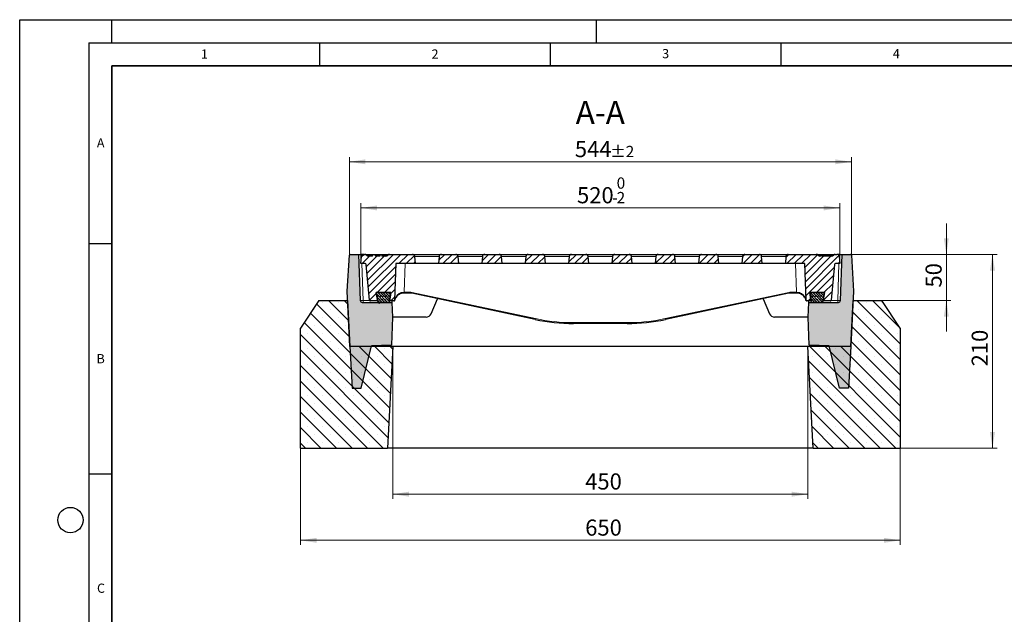
# Model space of a CAD drawing. Units: millimetres. Extents: x 0 to 420, y 0 to 297.
# Drawn here: x 0 to 213, y 168 to 297 of the extents above; entities that cross this region are included whole.
import ezdxf

# ---------------------------------------------------------------- set-up
doc = ezdxf.new("R2010")
doc.units = ezdxf.units.MM
doc.layers.add('LINIEN-DICK', color=7, linetype='Continuous', lineweight=35)
doc.layers.add('LINIEN-DÜNN', color=7, linetype='Continuous')
doc.layers.add('VORLAGE_TEXT', color=7, linetype='Continuous')
doc.styles.add('SLDTEXTSTYLE0', font='TXT', dxfattribs={"width": 0.605})
doc.dimstyles.new('SLDDIMSTYLE0', dxfattribs={"dimtxt": 3.5, "dimasz": 3.5, "dimexe": 0, "dimexo": 0.0625, "dimgap": 0.875, "dimtad": 1, "dimlfac": 5, "dimrnd": 1e-09, "dimzin": 12, "dimdsep": 46, "dimtxsty": 'SLDTEXTSTYLE0', "dimsah": 1, "dimcen": 0.09, "dimadec": 0, "dimazin": 3, "dimtfac": 1, "dimtdec": 3, "dimtofl": 0, "dimtmove": 0, "dimatfit": 3, "dimfxl": 0, "dimfrac": 2, "dimtolj": 1, "dimtzin": 12, "dimarcsym": 0})
doc.dimstyles.new('SLDDIMSTYLE1', dxfattribs={"dimtxt": 3.5, "dimasz": 3.5, "dimexe": 0, "dimexo": 0.0625, "dimgap": 0.875, "dimtad": 1, "dimlfac": 5, "dimrnd": 1e-09, "dimzin": 12, "dimdsep": 46, "dimtxsty": 'SLDTEXTSTYLE0', "dimsah": 1, "dimcen": 0.09, "dimadec": 0, "dimazin": 3, "dimtfac": 1, "dimtdec": 3, "dimtmove": 0, "dimatfit": 0, "dimfxl": 0, "dimfrac": 2, "dimtolj": 1, "dimtzin": 12, "dimarcsym": 0})
doc.dimstyles.new('SLDDIMSTYLE2', dxfattribs={"dimtxt": 3.5, "dimasz": 3.5, "dimexe": 0, "dimexo": 0.0625, "dimgap": 0.875, "dimtad": 1, "dimlfac": 5, "dimrnd": 1e-09, "dimzin": 12, "dimdsep": 46, "dimtxsty": 'SLDTEXTSTYLE0', "dimsah": 1, "dimcen": 0.09, "dimadec": 0, "dimazin": 3, "dimtol": 1, "dimtm": 2, "dimtfac": 1, "dimtdec": 0, "dimtofl": 0, "dimtmove": 0, "dimatfit": 3, "dimfxl": 0, "dimfrac": 2, "dimtolj": 1, "dimarcsym": 0})
doc.dimstyles.new('SLDDIMSTYLE3', dxfattribs={"dimtxt": 3.5, "dimasz": 3.5, "dimexe": 0, "dimexo": 0.0625, "dimgap": 0.875, "dimtad": 1, "dimdec": 0, "dimlfac": 5, "dimrnd": 1e-09, "dimzin": 12, "dimdsep": 46, "dimtxsty": 'SLDTEXTSTYLE0', "dimsah": 1, "dimcen": 0.09, "dimadec": 0, "dimazin": 3, "dimtol": 1, "dimtp": 2, "dimtm": 2, "dimtfac": 1, "dimtdec": 0, "dimtofl": 0, "dimtmove": 0, "dimatfit": 3, "dimfxl": 0, "dimfrac": 2, "dimtolj": 1, "dimarcsym": 0})
pattern_1 = [(45, (0, 0), (-0.79375, 0.79375), [])]
pattern_2 = [(45, (0.42095, 0.42095), (0.28063297, 0.841899), [0.396875, -0.79375]), (45, (0.9822, 0.42095), (0.28063297, 0.841899), [0.396875, -0.79375]), (134.99997, (0, 0), (-0.28063314, -0.28063287), [])]

# ---------------------------------------------------------------- blocks, each defined once
blk = doc.blocks.new('_D')
at = {"color": 7, "linetype": 'Continuous', "lineweight": 18}
for p, q in [((80.87, 226.01), (80.87, 193.11)), ((170.87, 226.01), (170.87, 193.11)), ((80.87, 194.11), (170.87, 194.11))]:
    blk.add_line(p, q, dxfattribs=at)
for points in [[(80.87, 194.11), (84.37, 193.57), (84.37, 194.65)], [(170.87, 194.11), (167.37, 194.65), (167.37, 193.57)]]:
    blk.add_solid(points, dxfattribs=at)
at = {"color": 7, "linetype": 'Continuous', "lineweight": 18, "insert": (122.58, 198.62), "char_height": 3.5, "attachment_point": 1, "style": 'SLDTEXTSTYLE0'}
blk.add_mtext('450', dxfattribs=at)
blk = doc.blocks.new('_D_1')
at = {"color": 7, "linetype": 'Continuous', "lineweight": 18}
for p, q in [((60.87, 204.01), (60.87, 183.11)), ((190.87, 204.01), (190.87, 183.11)), ((190.87, 184.11), (60.87, 184.11))]:
    blk.add_line(p, q, dxfattribs=at)
for points in [[(60.87, 184.11), (64.37, 183.57), (64.37, 184.65)], [(190.87, 184.11), (187.37, 184.65), (187.37, 183.57)]]:
    blk.add_solid(points, dxfattribs=at)
at = {"color": 7, "linetype": 'Continuous', "lineweight": 18, "insert": (122.58, 188.62), "char_height": 3.5, "attachment_point": 1, "style": 'SLDTEXTSTYLE0'}
blk.add_mtext('650', dxfattribs=at)
blk = doc.blocks.new('_D_2')
at = {"color": 7, "linetype": 'Continuous', "lineweight": 18}
for p, q in [((180.18, 246.11), (211.87, 246.11)), ((210.87, 204.11), (210.87, 246.11)), ((190.97, 204.11), (211.87, 204.11))]:
    blk.add_line(p, q, dxfattribs=at)
for points in [[(210.87, 246.11), (210.33, 242.61), (211.41, 242.61)], [(210.87, 204.11), (211.41, 207.61), (210.33, 207.61)]]:
    blk.add_solid(points, dxfattribs=at)
at = {"color": 7, "linetype": 'Continuous', "lineweight": 18, "insert": (206.36, 221.82), "char_height": 3.5, "attachment_point": 1, "rotation": 90, "style": 'SLDTEXTSTYLE0'}
blk.add_mtext('210', dxfattribs=at)
blk = doc.blocks.new('_D_3')
at = {"color": 7, "linetype": 'Continuous', "lineweight": 18}
for p, q in [((200.87, 246.11), (200.87, 252.84)), ((180.18, 246.11), (201.87, 246.11)), ((200.87, 236.11), (200.87, 246.11)), ((186.97, 236.11), (201.87, 236.11)), ((200.87, 236.11), (200.87, 229.38))]:
    blk.add_line(p, q, dxfattribs=at)
for points in [[(200.87, 246.11), (201.41, 249.61), (200.33, 249.61)], [(200.87, 236.11), (200.33, 232.61), (201.41, 232.61)]]:
    blk.add_solid(points, dxfattribs=at)
at = {"color": 7, "linetype": 'Continuous', "lineweight": 18, "insert": (196.36, 238.92), "char_height": 3.5, "attachment_point": 1, "rotation": 90, "style": 'SLDTEXTSTYLE0'}
blk.add_mtext('50', dxfattribs=at)
blk = doc.blocks.new('_D_4')
at = {"color": 7, "linetype": 'Continuous', "lineweight": 18}
for p, q in [((73.97, 244.21), (73.97, 257.18)), ((73.97, 256.18), (177.77, 256.18)), ((177.77, 244.21), (177.77, 257.18))]:
    blk.add_line(p, q, dxfattribs=at)
for points in [[(73.97, 256.18), (77.47, 255.64), (77.47, 256.72)], [(177.77, 256.18), (174.27, 256.72), (174.27, 255.64)]]:
    blk.add_solid(points, dxfattribs=at)
at = {"color": 7, "linetype": 'Continuous', "lineweight": 18, "attachment_point": 1, "style": 'SLDTEXTSTYLE0'}
for s, insert, char_height in [('0', (129.4, 262.8), 2.45), ('520', (120.81, 260.69), 3.5), ('2', (129.4, 259.64), 2.45), ('-', (128.48, 259.64), 2.45)]:
    blk.add_mtext(s, dxfattribs=dict(at, insert=insert, char_height=char_height))
blk = doc.blocks.new('_D_5')
at = {"color": 7, "linetype": 'Continuous', "lineweight": 18}
for p, q in [((71.46, 246.02), (71.46, 267.18)), ((180.28, 246.02), (180.28, 267.18)), ((71.46, 266.18), (180.28, 266.18))]:
    blk.add_line(p, q, dxfattribs=at)
for points in [[(71.46, 266.18), (74.96, 265.64), (74.96, 266.72)], [(180.28, 266.18), (176.78, 266.72), (176.78, 265.64)]]:
    blk.add_solid(points, dxfattribs=at)
at = {"color": 7, "linetype": 'Continuous', "lineweight": 18, "attachment_point": 1, "style": 'SLDTEXTSTYLE0'}
for s, insert, char_height in [('544', (120.34, 270.69), 3.5), ('±2', (128.02, 269.64), 2.45)]:
    blk.add_mtext(s, dxfattribs=dict(at, insert=insert, char_height=char_height))

msp = doc.modelspace()

# ---------------------------------------------------------------- hatches: boundary and pattern name
at = {"linetype": 'Continuous', "lineweight": 18}
h = msp.add_hatch(color=7, dxfattribs=at)
edge = h.paths.add_edge_path(flags=0)
edge.add_line((76.2344, 226.2733), (80.5706, 226.4247))
edge.add_line((80.5706, 226.4247), (80.847, 232.5114))
edge.add_line((80.847, 232.5114), (80.6793, 235.7114))
edge.add_line((80.6793, 235.7114), (78.032, 235.7114))
edge.add_line((78.032, 235.7114), (78.0048, 235.5114))
edge.add_line((78.0048, 235.5114), (77.8507, 235.5114))
edge.add_line((77.8507, 235.5114), (77.8235, 235.7114))
edge.add_line((77.8235, 235.7114), (74.2192, 235.7114))
edge.add_arc((74.2192, 236.1114), 0.4, 182, 270, ccw=False)
edge.add_line((73.8194, 236.0975), (73.4697, 246.1114))
edge.add_line((73.4697, 246.1114), (71.6576, 246.1114))
edge.add_arc((71.6576, 245.9114), 0.2, 90, 176.425)
edge.add_line((71.458, 245.9239), (70.9699, 238.1114))
edge.add_line((70.9699, 238.1114), (71.5988, 226.1114))
edge.add_line((71.5988, 226.1114), (72.0484, 217.1114))
edge.add_line((72.0484, 217.1114), (74.0484, 217.1114))
edge.add_line((74.0484, 217.1114), (76.2344, 226.2733))
h = msp.add_hatch(dxfattribs=at)
h.set_pattern_fill('DIN 201 Grauguss', scale=0.25, style=0, pattern_type=2)
h.set_pattern_definition(pattern_1)
edge = h.paths.add_edge_path(flags=0)
edge.add_line((78.5051, 245.7114), (78.4522, 246.0114))
edge.add_line((78.4522, 246.0114), (78.117, 246.0114))
edge.add_line((78.117, 246.0114), (78.0641, 245.7114))
edge.add_line((78.0641, 245.7114), (77.1764, 245.7114))
edge.add_spline(control_points=[(77.1764, 245.7114), (77.1603, 245.7614), (77.1444, 245.8114), (77.1287, 245.8615), (77.113, 245.9114), (77.0974, 245.9614), (77.0819, 246.0114)], knot_values=[0.01158191, 0.01158191, 0.01158191, 0.01158191, 0.01236741, 0.01236741, 0.01236741, 0.01315047, 0.01315047, 0.01315047, 0.01315047], weights=[1, 1, 1, 1, 1, 1, 1], degree=3, periodic=0)
edge.add_line((77.0819, 246.0114), (76.5433, 246.0114))
edge.add_spline(control_points=[(76.5433, 246.0114), (76.5278, 245.9526), (76.5124, 245.8937), (76.497, 245.8349), (76.4863, 245.7937), (76.4756, 245.7526), (76.465, 245.7114)], knot_values=[0.01949624, 0.01949624, 0.01949624, 0.01949624, 0.02040757, 0.02040757, 0.02040757, 0.02104447, 0.02104447, 0.02104447, 0.02104447], weights=[1, 1, 1, 1, 1, 1, 1], degree=3, periodic=0)
edge.add_line((76.465, 245.7114), (75.5596, 245.7114))
edge.add_arc((75.5596, 246.2114), 0.5, 216.869898, 270, ccw=False)
edge.add_arc((74.7596, 245.6114), 0.5, 36.869898, 90)
edge.add_line((74.7596, 246.1114), (74.6028, 246.1114))
edge.add_arc((74.6028, 245.6114), 0.5, 90, 175)
edge.add_line((74.1047, 245.655), (73.9697, 244.1114))
edge.add_line((73.9697, 244.1114), (74.89, 244.1114))
edge.add_arc((74.89, 243.9114), 0.2, 5.710593, 90, ccw=False)
edge.add_line((75.089, 243.9313), (75.8629, 236.1915))
edge.add_arc((76.0619, 236.2114), 0.2, 185.710593, 270)
edge.add_line((76.0619, 236.0114), (77.588, 236.0114))
edge.add_line((77.588, 236.0114), (77.3029, 237.8114))
edge.add_line((77.3029, 237.8114), (80.4365, 237.8114))
edge.add_line((80.4365, 237.8114), (80.1514, 236.0114))
edge.add_line((80.1514, 236.0114), (81.0731, 236.0114))
edge.add_arc((81.0731, 236.2114), 0.2, 270, 358)
edge.add_line((81.2729, 236.2044), (81.5491, 244.1114))
edge.add_line((81.5491, 244.1114), (85.7697, 244.1114))
edge.add_line((85.7697, 244.1114), (85.6347, 245.655))
edge.add_arc((85.1366, 245.6114), 0.5, 5, 90)
edge.add_line((85.1366, 246.1114), (80.1798, 246.1114))
edge.add_arc((80.1798, 245.6114), 0.5, 90, 143.130102)
edge.add_arc((79.3798, 246.2114), 0.5, 270, 323.130102, ccw=False)
edge.add_line((79.3798, 245.7114), (78.5051, 245.7114))
h = msp.add_hatch(dxfattribs=at)
h.set_pattern_fill('DIN 201 Grauguss', scale=0.25, style=0, pattern_type=2)
h.set_pattern_definition(pattern_1)
edge = h.paths.add_edge_path(flags=0)
edge.add_arc((91.4028, 245.6114), 0.5, 90, 175)
edge.add_line((90.9047, 245.655), (90.7697, 244.1114))
edge.add_line((90.7697, 244.1114), (95.1697, 244.1114))
edge.add_line((95.1697, 244.1114), (95.0347, 245.655))
edge.add_arc((94.5366, 245.6114), 0.5, 5, 90)
edge.add_line((94.5366, 246.1114), (91.4028, 246.1114))
h = msp.add_hatch(dxfattribs=at)
h.set_pattern_fill('DIN 201 Grauguss', scale=0.25, style=0, pattern_type=2)
h.set_pattern_definition(pattern_1)
edge = h.paths.add_edge_path(flags=0)
edge.add_arc((100.8028, 245.6114), 0.5, 90, 175)
edge.add_line((100.3047, 245.655), (100.1697, 244.1114))
edge.add_line((100.1697, 244.1114), (104.5697, 244.1114))
edge.add_line((104.5697, 244.1114), (104.4347, 245.655))
edge.add_arc((103.9366, 245.6114), 0.5, 5, 90)
edge.add_line((103.9366, 246.1114), (100.8028, 246.1114))
h = msp.add_hatch(dxfattribs=at)
h.set_pattern_fill('DIN 201 Grauguss', scale=0.25, style=0, pattern_type=2)
h.set_pattern_definition(pattern_1)
edge = h.paths.add_edge_path(flags=0)
edge.add_arc((110.2028, 245.6114), 0.5, 90, 175)
edge.add_line((109.7047, 245.655), (109.5697, 244.1114))
edge.add_line((109.5697, 244.1114), (113.9697, 244.1114))
edge.add_line((113.9697, 244.1114), (113.8347, 245.655))
edge.add_arc((113.3366, 245.6114), 0.5, 5, 90)
edge.add_line((113.3366, 246.1114), (110.2028, 246.1114))
h = msp.add_hatch(dxfattribs=at)
h.set_pattern_fill('DIN 201 Grauguss', scale=0.25, style=0, pattern_type=2)
h.set_pattern_definition(pattern_1)
edge = h.paths.add_edge_path(flags=0)
edge.add_arc((119.6028, 245.6114), 0.5, 90, 175)
edge.add_line((119.1047, 245.655), (118.9697, 244.1114))
edge.add_line((118.9697, 244.1114), (123.3697, 244.1114))
edge.add_line((123.3697, 244.1114), (123.2347, 245.655))
edge.add_arc((122.7366, 245.6114), 0.5, 5, 90)
edge.add_line((122.7366, 246.1114), (119.6028, 246.1114))
h = msp.add_hatch(dxfattribs=at)
h.set_pattern_fill('DIN 201 Grauguss', scale=0.25, style=0, pattern_type=2)
h.set_pattern_definition(pattern_1)
edge = h.paths.add_edge_path(flags=0)
edge.add_arc((129.0028, 245.6114), 0.5, 90, 175)
edge.add_line((128.5047, 245.655), (128.3697, 244.1114))
edge.add_line((128.3697, 244.1114), (132.7697, 244.1114))
edge.add_line((132.7697, 244.1114), (132.6347, 245.655))
edge.add_arc((132.1366, 245.6114), 0.5, 5, 90)
edge.add_line((132.1366, 246.1114), (129.0028, 246.1114))
h = msp.add_hatch(dxfattribs=at)
h.set_pattern_fill('DIN 201 Grauguss', scale=0.25, style=0, pattern_type=2)
h.set_pattern_definition(pattern_1)
edge = h.paths.add_edge_path(flags=0)
edge.add_arc((138.4028, 245.6114), 0.5, 90, 175)
edge.add_line((137.9047, 245.655), (137.7697, 244.1114))
edge.add_line((137.7697, 244.1114), (142.1697, 244.1114))
edge.add_line((142.1697, 244.1114), (142.0347, 245.655))
edge.add_arc((141.5366, 245.6114), 0.5, 5, 90)
edge.add_line((141.5366, 246.1114), (138.4028, 246.1114))
h = msp.add_hatch(dxfattribs=at)
h.set_pattern_fill('DIN 201 Grauguss', scale=0.25, style=0, pattern_type=2)
h.set_pattern_definition(pattern_1)
edge = h.paths.add_edge_path(flags=0)
edge.add_arc((147.8028, 245.6114), 0.5, 90, 175)
edge.add_line((147.3047, 245.655), (147.1697, 244.1114))
edge.add_line((147.1697, 244.1114), (151.5697, 244.1114))
edge.add_line((151.5697, 244.1114), (151.4347, 245.655))
edge.add_arc((150.9366, 245.6114), 0.5, 5, 90)
edge.add_line((150.9366, 246.1114), (147.8028, 246.1114))
h = msp.add_hatch(dxfattribs=at)
h.set_pattern_fill('DIN 201 Grauguss', scale=0.25, style=0, pattern_type=2)
h.set_pattern_definition(pattern_1)
edge = h.paths.add_edge_path(flags=0)
edge.add_arc((157.2028, 245.6114), 0.5, 90, 175)
edge.add_line((156.7047, 245.655), (156.5697, 244.1114))
edge.add_line((156.5697, 244.1114), (160.9697, 244.1114))
edge.add_line((160.9697, 244.1114), (160.8347, 245.655))
edge.add_arc((160.3366, 245.6114), 0.5, 5, 90)
edge.add_line((160.3366, 246.1114), (157.2028, 246.1114))
h = msp.add_hatch(dxfattribs=at)
h.set_pattern_fill('DIN 201 Grauguss', scale=0.25, style=0, pattern_type=2)
h.set_pattern_definition(pattern_1)
edge = h.paths.add_edge_path(flags=0)
edge.add_line((174.0553, 245.7114), (173.9374, 245.7114))
edge.add_line((173.9374, 245.7114), (173.8845, 246.0114))
edge.add_line((173.8845, 246.0114), (173.7625, 246.0114))
edge.add_line((173.7625, 246.0114), (173.7096, 245.7114))
edge.add_line((173.7096, 245.7114), (173.4596, 245.7114))
edge.add_arc((173.4596, 246.2114), 0.5, 216.869898, 270, ccw=False)
edge.add_arc((172.6596, 245.6114), 0.5, 36.869898, 90)
edge.add_line((172.6596, 246.1114), (166.6028, 246.1114))
edge.add_arc((166.6028, 245.6114), 0.5, 90, 175)
edge.add_line((166.1047, 245.655), (165.9697, 244.1114))
edge.add_line((165.9697, 244.1114), (170.1903, 244.1114))
edge.add_line((170.1903, 244.1114), (170.4665, 236.2044))
edge.add_arc((170.6663, 236.2114), 0.2, 182, 270)
edge.add_line((170.6663, 236.0114), (171.588, 236.0114))
edge.add_line((171.588, 236.0114), (171.3029, 237.8114))
edge.add_line((171.3029, 237.8114), (174.4365, 237.8114))
edge.add_line((174.4365, 237.8114), (174.1514, 236.0114))
edge.add_line((174.1514, 236.0114), (175.6775, 236.0114))
edge.add_arc((175.6775, 236.2114), 0.2, 270, 354.289407)
edge.add_line((175.8765, 236.1915), (176.6504, 243.9313))
edge.add_arc((176.8494, 243.9114), 0.2, 90, 174.289407, ccw=False)
edge.add_line((176.8494, 244.1114), (177.7697, 244.1114))
edge.add_line((177.7697, 244.1114), (177.6347, 245.655))
edge.add_arc((177.1366, 245.6114), 0.5, 5, 90)
edge.add_line((177.1366, 246.1114), (176.7798, 246.1114))
edge.add_arc((176.7798, 245.6114), 0.5, 90, 143.130102)
edge.add_arc((175.9798, 246.2114), 0.5, 270, 323.130102, ccw=False)
edge.add_line((175.9798, 245.7114), (175.7426, 245.7114))
edge.add_spline(control_points=[(175.7426, 245.7114), (175.7337, 245.7614), (175.7247, 245.8114), (175.7157, 245.8614), (175.7068, 245.9114), (175.6978, 245.9614), (175.6888, 246.0114)], knot_values=[0, 0, 0, 0, 0.00076199, 0.00076199, 0.00076199, 0.00152397, 0.00152397, 0.00152397, 0.00152397], weights=[1, 1, 1, 1, 1, 1, 1], degree=3, periodic=0)
edge.add_line((175.6888, 246.0114), (175.5645, 246.0114))
edge.add_spline(control_points=[(175.5645, 246.0114), (175.5554, 245.9614), (175.5463, 245.9114), (175.5372, 245.8614), (175.5281, 245.8114), (175.5189, 245.7614), (175.5098, 245.7114)], knot_values=[0, 0, 0, 0, 0.00076236, 0.00076236, 0.00076236, 0.00152473, 0.00152473, 0.00152473, 0.00152473], weights=[1, 1, 1, 1, 1, 1, 1], degree=3, periodic=0)
edge.add_line((175.5098, 245.7114), (174.3647, 245.7114))
edge.add_spline(control_points=[(174.3647, 245.7114), (174.3517, 245.7614), (174.3387, 245.8114), (174.3258, 245.8614), (174.3129, 245.9114), (174.3, 245.9614), (174.2872, 246.0114)], knot_values=[0, 0, 0, 0, 0.00077463, 0.00077463, 0.00077463, 0.00154926, 0.00154926, 0.00154926, 0.00154926], weights=[1, 1, 1, 1, 1, 1, 1], degree=3, periodic=0)
edge.add_line((174.2872, 246.0114), (174.1288, 246.0114))
edge.add_spline(control_points=[(174.1288, 246.0114), (174.1166, 245.9614), (174.1043, 245.9114), (174.0921, 245.8614), (174.0798, 245.8114), (174.0676, 245.7614), (174.0553, 245.7114)], knot_values=[0, 0, 0, 0, 0.00077215, 0.00077215, 0.00077215, 0.00154431, 0.00154431, 0.00154431, 0.00154431], weights=[1, 1, 1, 1, 1, 1, 1], degree=3, periodic=0)
h = msp.add_hatch(color=7, dxfattribs=at)
edge = h.paths.add_edge_path(flags=0)
edge.add_line((177.691, 217.1114), (179.691, 217.1114))
edge.add_line((179.691, 217.1114), (180.1406, 226.1114))
edge.add_line((180.1406, 226.1114), (180.7695, 238.1114))
edge.add_line((180.7695, 238.1114), (180.2814, 245.9239))
edge.add_arc((180.0818, 245.9114), 0.2, 3.575, 90)
edge.add_line((180.0818, 246.1114), (178.2697, 246.1114))
edge.add_line((178.2697, 246.1114), (177.92, 236.0975))
edge.add_arc((177.5202, 236.1114), 0.4, 270, 358, ccw=False)
edge.add_line((177.5202, 235.7114), (171.0601, 235.7114))
edge.add_line((171.0601, 235.7114), (170.8924, 232.5114))
edge.add_line((170.8924, 232.5114), (171.1688, 226.4247))
edge.add_line((171.1688, 226.4247), (175.505, 226.2733))
edge.add_line((175.505, 226.2733), (177.691, 217.1114))
h = msp.add_hatch(dxfattribs=at)
h.set_pattern_fill('DIN 128 Elastomer-Gummi', scale=0.0625, style=0, pattern_type=2)
h.set_pattern_definition(pattern_2)
edge = h.paths.add_edge_path(flags=0)
edge.add_line((77.3029, 237.8114), (77.6097, 235.88))
edge.add_arc((77.8072, 235.9114), 0.2, 189.024541, 270)
edge.add_line((77.8072, 235.7114), (79.9387, 235.7114))
edge.add_arc((79.9387, 235.9114), 0.2, 270, 350.975459)
edge.add_line((80.1362, 235.88), (80.4429, 237.8114))
edge.add_line((80.4429, 237.8114), (77.3029, 237.8114))
h = msp.add_hatch(dxfattribs=at)
h.set_pattern_fill('DIN 128 Elastomer-Gummi', scale=0.0625, style=0, pattern_type=2)
h.set_pattern_definition(pattern_2)
edge = h.paths.add_edge_path(flags=0)
edge.add_line((171.2965, 237.8114), (171.6032, 235.88))
edge.add_arc((171.8007, 235.9114), 0.2, 189.024541, 270)
edge.add_line((171.8007, 235.7114), (173.9322, 235.7114))
edge.add_arc((173.9322, 235.9114), 0.2, 270, 350.975459)
edge.add_line((174.1297, 235.88), (174.4365, 237.8114))
edge.add_line((174.4365, 237.8114), (171.2965, 237.8114))
h = msp.add_hatch(dxfattribs=at)
h.set_pattern_fill('SACNCR', angle=90, style=0)
h.paths.add_polyline_path([(79.7167, 204.1114), (80.8697, 226.1114), (71.5988, 226.1114), (71.0747, 236.1114), (64.8697, 236.1114), (60.8697, 230.1114), (60.8697, 204.1114)], flags=0)
h = msp.add_hatch(dxfattribs=at)
h.set_pattern_fill('SACNCR', angle=90, style=0)
h.paths.add_polyline_path([(180.6647, 236.1114), (180.1406, 226.1114), (170.8697, 226.1114), (172.0227, 204.1114), (190.8697, 204.1114), (190.8697, 230.1114), (186.8697, 236.1114)], flags=0)

# ---------------------------------------------------------------- linework, layer by layer
at = {"color": 7, "linetype": 'Continuous', "lineweight": 25}
for p, q in [((70.9699, 238.1114), (71.458, 245.9239)), ((71.6576, 246.1114), (73.4697, 246.1114)), ((73.4697, 246.1114), (73.8194, 236.0975)), ((73.4697, 246.1114), (74.0693, 246.1114)), ((73.9697, 244.1114), (74.1047, 245.655)), ((74.6028, 246.1114), (74.0693, 246.1114)), ((74.6028, 246.1114), (74.7596, 246.1114)), ((76.465, 245.7114), (75.5596, 245.7114)), ((75.5694, 246.1114), (79.37, 246.1114)), ((75.5694, 245.9114), (75.5694, 245.7114)), ((76.087, 246.0114), (76.0341, 245.7114)), ((76.087, 246.0114), (76.5243, 246.0114)), ((77.0819, 246.0114), (76.5433, 246.0114)), ((78.117, 246.0114), (77.0819, 246.0114)), ((78.0641, 245.7114), (77.1764, 245.7114)), ((78.117, 246.0114), (78.0641, 245.7114)), ((78.4522, 246.0114), (78.117, 246.0114)), ((78.4522, 246.0114), (78.5051, 245.7114)), ((78.4522, 246.0114), (78.8512, 246.0114)), ((79.3798, 245.7114), (78.5051, 245.7114)), ((78.8512, 246.0114), (78.9041, 245.7114)), ((79.37, 245.9114), (79.37, 245.7114)), ((80.1798, 246.1114), (85.1366, 246.1114)), ((85.1366, 246.1114), (91.4028, 246.1114)), ((85.7697, 244.1114), (85.6347, 245.655)), ((90.9047, 245.655), (90.7697, 244.1114)), ((91.4028, 246.1114), (94.5366, 246.1114)), ((94.5366, 246.1114), (100.8028, 246.1114)), ((95.1697, 244.1114), (95.0347, 245.655)), ((100.3047, 245.655), (100.1697, 244.1114)), ((100.8028, 246.1114), (103.9366, 246.1114)), ((103.9366, 246.1114), (110.2028, 246.1114)), ((104.5697, 244.1114), (104.4347, 245.655)), ((109.7047, 245.655), (109.5697, 244.1114)), ((110.2028, 246.1114), (113.3366, 246.1114)), ((113.3366, 246.1114), (119.6028, 246.1114)), ((113.9697, 244.1114), (113.8347, 245.655)), ((119.1047, 245.655), (118.9697, 244.1114)), ((119.6028, 246.1114), (122.7366, 246.1114)), ((122.7366, 246.1114), (129.0028, 246.1114)), ((123.3697, 244.1114), (123.2347, 245.655)), ((128.5047, 245.655), (128.3697, 244.1114)), ((129.0028, 246.1114), (132.1366, 246.1114)), ((132.1366, 246.1114), (138.4028, 246.1114)), ((132.7697, 244.1114), (132.6347, 245.655)), ((137.9047, 245.655), (137.7697, 244.1114)), ((138.4028, 246.1114), (141.5366, 246.1114)), ((141.5366, 246.1114), (147.8028, 246.1114)), ((142.1697, 244.1114), (142.0347, 245.655)), ((147.3047, 245.655), (147.1697, 244.1114)), ((147.8028, 246.1114), (150.9366, 246.1114)), ((150.9366, 246.1114), (157.2028, 246.1114)), ((151.5697, 244.1114), (151.4347, 245.655)), ((156.7047, 245.655), (156.5697, 244.1114)), ((157.2028, 246.1114), (160.3366, 246.1114)), ((160.3366, 246.1114), (166.6028, 246.1114)), ((160.9697, 244.1114), (160.8347, 245.655)), ((166.1047, 245.655), (165.9697, 244.1114)), ((166.6028, 246.1114), (172.6596, 246.1114)), ((173.7096, 245.7114), (173.4596, 245.7114)), ((173.4694, 246.1114), (175.97, 246.1114)), ((173.4694, 245.9114), (173.4694, 245.7114)), ((173.7625, 246.0114), (173.7096, 245.7114)), ((173.7625, 246.0114), (173.8845, 246.0114)), ((173.9374, 245.7114), (173.8845, 246.0114)), ((174.0553, 245.7114), (173.9374, 245.7114)), ((174.0938, 246.0114), (174.0569, 246.0114)), ((174.1288, 246.0114), (174.2872, 246.0114)), ((175.5098, 245.7114), (174.3647, 245.7114)), ((174.6709, 246.0114), (174.5681, 246.0114)), ((174.7059, 246.0114), (174.706, 245.7114)), ((175.2948, 245.7999), (175.2792, 245.7114)), ((175.355, 246.0114), (175.3466, 245.9366)), ((175.3659, 245.7724), (175.3552, 245.7114)), ((175.4434, 246.0114), (175.3747, 246.0114)), ((175.5166, 246.0114), (175.4679, 245.7114)), ((175.5645, 246.0114), (175.6888, 246.0114)), ((175.7073, 246.0114), (175.7602, 245.7114)), ((175.9798, 245.7114), (175.7426, 245.7114)), ((175.97, 245.9114), (175.97, 245.7114)), ((176.7798, 246.1114), (177.1366, 246.1114)), ((177.6701, 246.1114), (177.1366, 246.1114)), ((177.6347, 245.655), (177.7697, 244.1114)), ((177.6701, 246.1114), (178.2697, 246.1114)), ((177.92, 236.0975), (178.2697, 246.1114)), ((178.2697, 246.1114), (180.0818, 246.1114)), ((180.2814, 245.9239), (180.7695, 238.1114)), ((74.89, 244.1114), (73.9697, 244.1114)), ((75.8629, 236.1915), (75.089, 243.9313)), ((81.5491, 244.1114), (81.2729, 236.2044)), ((85.7697, 244.1114), (81.5491, 244.1114)), ((90.7697, 244.1114), (85.7697, 244.1114)), ((95.1697, 244.1114), (90.7697, 244.1114)), ((100.1697, 244.1114), (95.1697, 244.1114)), ((104.5697, 244.1114), (100.1697, 244.1114)), ((109.5697, 244.1114), (104.5697, 244.1114)), ((113.9697, 244.1114), (109.5697, 244.1114)), ((118.9697, 244.1114), (113.9697, 244.1114)), ((123.3697, 244.1114), (118.9697, 244.1114)), ((128.3697, 244.1114), (123.3697, 244.1114)), ((132.7697, 244.1114), (128.3697, 244.1114)), ((137.7697, 244.1114), (132.7697, 244.1114)), ((142.1697, 244.1114), (137.7697, 244.1114)), ((147.1697, 244.1114), (142.1697, 244.1114)), ((151.5697, 244.1114), (147.1697, 244.1114)), ((156.5697, 244.1114), (151.5697, 244.1114)), ((160.9697, 244.1114), (156.5697, 244.1114)), ((165.9697, 244.1114), (160.9697, 244.1114)), ((170.1903, 244.1114), (165.9697, 244.1114)), ((170.4665, 236.2044), (170.1903, 244.1114)), ((176.6504, 243.9313), (175.8765, 236.1915)), ((177.7697, 244.1114), (176.8494, 244.1114)), ((71.5988, 226.1114), (70.9699, 238.1114)), ((77.3029, 237.8114), (80.4429, 237.8114)), ((77.6097, 235.88), (77.3029, 237.8114)), ((80.4365, 237.8114), (77.3029, 237.8114)), ((77.3029, 237.8114), (77.588, 236.0114)), ((80.4429, 237.8114), (80.1362, 235.88)), ((80.1514, 236.0114), (80.4365, 237.8114)), ((83.3312, 237.7143), (83.244, 237.7143)), ((84.5912, 237.7143), (83.3312, 237.7143)), ((111.7532, 231.9855), (85.007, 237.6706)), ((166.7324, 237.6706), (139.9862, 231.9855)), ((168.4082, 237.7143), (167.1482, 237.7143)), ((168.4954, 237.7143), (168.4082, 237.7143)), ((171.2965, 237.8114), (174.4365, 237.8114)), ((171.6032, 235.88), (171.2965, 237.8114)), ((174.4365, 237.8114), (171.3029, 237.8114)), ((171.3029, 237.8114), (171.588, 236.0114)), ((174.4365, 237.8114), (174.1297, 235.88)), ((174.1514, 236.0114), (174.4365, 237.8114)), ((180.7695, 238.1114), (180.1406, 226.1114)), ((64.8697, 236.1114), (60.8697, 230.1114)), ((64.8697, 236.1114), (71.0747, 236.1114)), ((71.0747, 236.1114), (71.5988, 226.1114)), ((74.2192, 235.7114), (77.8235, 235.7114)), ((77.588, 236.0114), (76.0619, 236.0114)), ((79.9387, 235.7114), (77.8072, 235.7114)), ((77.8507, 235.5114), (77.8235, 235.7114)), ((77.8507, 235.5114), (78.0048, 235.5114)), ((78.032, 235.7114), (78.0048, 235.5114)), ((78.032, 235.7114), (80.6793, 235.7114)), ((81.0731, 236.0114), (80.1514, 236.0114)), ((80.6636, 236.0114), (80.6793, 235.7114)), ((80.6793, 235.7114), (80.847, 232.5114)), ((89.1841, 233.231), (90.604, 236.4809)), ((161.1354, 236.4809), (162.5553, 233.231)), ((170.6663, 236.0114), (170.4732, 236.0114)), ((171.588, 236.0114), (170.6663, 236.0114)), ((170.8924, 232.5114), (171.0601, 235.7114)), ((171.0601, 235.7114), (171.0758, 236.0114)), ((171.0601, 235.7114), (177.5202, 235.7114)), ((173.9322, 235.7114), (171.8007, 235.7114)), ((175.6775, 236.0114), (174.1514, 236.0114)), ((180.1406, 226.1114), (180.6647, 236.1114)), ((180.6647, 236.1114), (186.8697, 236.1114)), ((190.8697, 230.1114), (186.8697, 236.1114)), ((80.847, 232.5114), (80.5706, 226.4247)), ((88.0844, 232.5114), (80.847, 232.5114)), ((131.6697, 231.1114), (120.0697, 231.1114)), ((170.8924, 232.5114), (163.655, 232.5114)), ((171.1688, 226.4247), (170.8924, 232.5114)), ((60.8697, 204.1114), (60.8697, 230.1114)), ((190.8697, 230.1114), (190.8697, 204.1114)), ((74.0484, 217.1114), (76.2344, 226.2733)), ((80.5706, 226.4247), (76.2344, 226.2733)), ((175.505, 226.2733), (171.1688, 226.4247)), ((177.691, 217.1114), (175.505, 226.2733)), ((71.5988, 226.1114), (72.0484, 217.1114)), ((80.8697, 226.1114), (71.5988, 226.1114)), ((80.8697, 226.1114), (79.7167, 204.1114)), ((170.8697, 226.1114), (80.8697, 226.1114)), ((172.0227, 204.1114), (170.8697, 226.1114)), ((180.1406, 226.1114), (170.8697, 226.1114)), ((180.1406, 226.1114), (179.691, 217.1114)), ((72.0484, 217.1114), (74.0484, 217.1114)), ((179.691, 217.1114), (177.691, 217.1114)), ((60.8697, 204.1114), (79.7167, 204.1114)), ((172.0227, 204.1114), (79.7167, 204.1114)), ((172.0227, 204.1114), (190.8697, 204.1114))]:
    msp.add_line(p, q, dxfattribs=at)
at = {"color": 8, "linetype": 'Continuous', "lineweight": 18}
for p, q in [((74.0693, 246.1114), (74.0908, 245.4959)), ((75.5694, 245.9114), (75.5694, 246.1114)), ((76.0694, 245.9114), (75.5694, 245.9114)), ((79.37, 245.9114), (78.8688, 245.9114)), ((79.37, 245.9114), (79.37, 246.1114)), ((90.9047, 245.655), (85.6347, 245.655)), ((100.3047, 245.655), (95.0347, 245.655)), ((109.7047, 245.655), (104.4347, 245.655)), ((119.1047, 245.655), (113.8347, 245.655)), ((128.5047, 245.655), (123.2347, 245.655)), ((137.9047, 245.655), (132.6347, 245.655)), ((147.3047, 245.655), (142.0347, 245.655)), ((156.7047, 245.655), (151.4347, 245.655)), ((166.1047, 245.655), (160.8347, 245.655)), ((173.4694, 246.1114), (173.4694, 245.9114)), ((173.6942, 245.9114), (173.4694, 245.9114)), ((175.97, 245.9114), (175.725, 245.9114)), ((175.97, 246.1114), (175.97, 245.9114)), ((177.6486, 245.4959), (177.6701, 246.1114)), ((74.1392, 244.1114), (74.419, 236.0975)), ((83.5478, 244.1114), (83.3312, 237.9073)), ((168.4082, 237.9073), (168.1916, 244.1114)), ((177.3204, 236.0975), (177.6002, 244.1114)), ((83.3312, 237.9073), (84.5912, 237.9073)), ((83.3312, 237.7143), (83.3312, 237.9073)), ((84.5912, 237.7143), (84.5912, 237.9073)), ((85.0486, 237.8593), (111.7948, 232.1742)), ((139.9446, 232.1742), (166.6908, 237.8593)), ((167.1482, 237.9073), (168.4082, 237.9073)), ((167.1482, 237.7143), (167.1482, 237.9073)), ((168.4082, 237.7143), (168.4082, 237.9073)), ((74.419, 236.0975), (74.419, 235.7114)), ((74.419, 236.0975), (75.8976, 236.0975)), ((77.5744, 236.0975), (77.5751, 236.0975)), ((174.1643, 236.0975), (174.165, 236.0975)), ((175.8418, 236.0975), (177.3204, 236.0975)), ((177.3204, 235.7114), (177.3204, 236.0975)), ((120.0697, 231.3044), (131.6697, 231.3044)), ((120.0697, 231.1114), (120.0697, 231.3044)), ((131.6697, 231.1114), (131.6697, 231.3044))]:
    msp.add_line(p, q, dxfattribs=at)
at = {"color": 7, "linetype": 'Continuous', "lineweight": 25, "flags": 128}
for points in [[(173.7119, 246.0114), (173.6854, 245.8614), (173.659, 245.7114)], [(174.1288, 246.0114), (174.0921, 245.8614), (174.0553, 245.7114)], [(175.7426, 245.7114), (175.7157, 245.8614), (175.6888, 246.0114)]]:
    msp.add_lwpolyline(points, dxfattribs=at)
at = {"color": 7, "linetype": 'Continuous', "lineweight": 25}
for centre, radius, start, end in [((71.6576, 245.9114), 0.2, 90, 176.425), ((74.6028, 245.6114), 0.5, 90, 175), ((74.7596, 245.6114), 0.5, 36.869898, 90), ((75.5596, 246.2114), 0.5, 216.869898, 270), ((79.3798, 246.2114), 0.5, 270, 323.130102), ((80.1798, 245.6114), 0.5, 90, 143.130102), ((85.1366, 245.6114), 0.5, 5, 90), ((91.4028, 245.6114), 0.5, 90, 175), ((94.5366, 245.6114), 0.5, 5, 90), ((100.8028, 245.6114), 0.5, 90, 175), ((103.9366, 245.6114), 0.5, 5, 90), ((110.2028, 245.6114), 0.5, 90, 175), ((113.3366, 245.6114), 0.5, 5, 90), ((119.6028, 245.6114), 0.5, 90, 175), ((122.7366, 245.6114), 0.5, 5, 90), ((129.0028, 245.6114), 0.5, 90, 175), ((132.1366, 245.6114), 0.5, 5, 90), ((138.4028, 245.6114), 0.5, 90, 175), ((141.5366, 245.6114), 0.5, 5, 90), ((147.8028, 245.6114), 0.5, 90, 175), ((150.9366, 245.6114), 0.5, 5, 90), ((157.2028, 245.6114), 0.5, 90, 175), ((160.3366, 245.6114), 0.5, 5, 90), ((166.6028, 245.6114), 0.5, 90, 175), ((172.6596, 245.6114), 0.5, 36.869898, 90), ((173.4596, 246.2114), 0.5, 216.869898, 270), ((175.9798, 246.2114), 0.5, 270, 323.130102), ((176.7798, 245.6114), 0.5, 90, 143.130102), ((177.1366, 245.6114), 0.5, 5, 90), ((180.0818, 245.9114), 0.2, 3.575, 90), ((74.89, 243.9114), 0.2, 5.710593, 90), ((176.8494, 243.9114), 0.2, 90, 174.289407), ((84.5912, 235.7143), 2, 78, 90), ((167.1482, 235.7143), 2, 90, 102), ((74.2192, 236.1114), 0.4, 182, 270), ((76.0619, 236.2114), 0.2, 185.710593, 270), ((77.8072, 235.9114), 0.2, 189.024541, 270), ((79.9387, 235.9114), 0.2, 270, 350.975459), ((81.0731, 236.2114), 0.2, 270, 358), ((81.1009, 236.2114), 0.2, 270, 346.940655), ((81.1816, 236.1925), 0.1171, 347.020154, 5.338579), ((170.6663, 236.2114), 0.2, 182, 270), ((171.8007, 235.9114), 0.2, 189.024541, 270), ((173.9322, 235.9114), 0.2, 270, 350.975459), ((175.6775, 236.2114), 0.2, 270, 354.289407), ((177.5202, 236.1114), 0.4, 270, 358), ((88.0844, 233.7114), 1.2, 270, 336.39981), ((163.655, 233.7114), 1.2, 203.60019, 270), ((120.0697, 271.1114), 40, 258, 270), ((131.6697, 271.1114), 40, 270, 282)]:
    msp.add_arc(centre, radius, start, end, dxfattribs=at)
at = {"color": 8, "linetype": 'Continuous', "lineweight": 18}
for centre, radius, start, end in [((82.0448, 237.8601), 1.2081, 353.068751, 2.227731), ((84.5912, 235.7073), 2.2, 78, 90), ((78.6094, 239.1797), 6.5732, 346.727621, 348.41153), ((167.1482, 235.7073), 2.2, 90, 102), ((173.13, 239.1797), 6.5732, 191.58847, 193.272379), ((169.6946, 237.8601), 1.2081, 177.772269, 186.931249), ((81.0997, 236.21), 0.1986, 270.347695, 358.089978), ((105.3556, 233.4946), 6.5732, 346.727621, 348.41153), ((120.0697, 271.1044), 39.8, 258, 270), ((131.6697, 271.1044), 39.8, 270, 282), ((146.3838, 233.4946), 6.5732, 191.58847, 193.272379)]:
    msp.add_arc(centre, radius, start, end, dxfattribs=at)
for centre, major_axis, ratio, start_param, end_param in [((83.3339, 237.9143), (2.0015, 0.007), 0.00348269, 4.67142262, 4.71103722), ((168.4055, 237.9143), (2.0015, -0.007), 0.00348269, 4.71374074, 4.75335534), ((74.4193, 236.1114), (0.5999, 0.014), 0.02324902, 3.14186342, 4.71144178), ((83.2744, 236.2114), (2.0015, 0.007), 0.00348269, 3.14145887, 3.30068199), ((168.465, 236.2114), (2.0015, -0.007), 0.00348269, 6.12409597, 6.28331909), ((177.3201, 236.1114), (0.5999, -0.014), 0.02324902, 4.71333618, 6.28291454)]:
    msp.add_ellipse(centre, major_axis=major_axis, ratio=ratio, start_param=start_param, end_param=end_param, dxfattribs=at)
at = {"color": 7, "linetype": 'Continuous', "lineweight": 25}
for points, knots in [([(74.8114, 246.1114), (74.8402, 246.1114), (74.9036, 246.1114), (75.0962, 246.1114), (75.3296, 246.1114), (75.495, 246.1114), (75.5694, 246.1114)], [0, 0, 0, 0, 0.22877382, 0.50247581, 0.77610908, 1, 1, 1, 1]), ([(76.465, 245.7114), (76.4756, 245.7526), (76.5016, 245.8526), (76.5278, 245.9526), (76.5433, 246.0114)], [0, 0, 0, 0, 0.41138369, 1, 1, 1, 1]), ([(77.1764, 245.7114), (77.1604, 245.7614), (77.1285, 245.8613), (77.0974, 245.9614), (77.0819, 246.0114)], [0, 0, 0, 0, 0.5007496, 1, 1, 1, 1]), ([(79.37, 246.1114), (79.3852, 246.1114), (79.4616, 246.1114), (79.6276, 246.1114), (79.8504, 246.1114), (80.0442, 246.1114), (80.1604, 246.1114), (80.1738, 246.1114), (80.1798, 246.1114)], [0, 0, 0, 0, 0.03598755, 0.18081249, 0.39539544, 0.60996476, 0.8244802, 1, 1, 1, 1]), ([(172.7114, 246.1114), (172.7402, 246.1114), (172.8036, 246.1114), (172.9962, 246.1114), (173.2296, 246.1114), (173.395, 246.1114), (173.4694, 246.1114)], [0, 0, 0, 0, 0.228773817, 0.502475814, 0.776109085, 1, 1, 1, 1]), ([(173.7665, 246.0114), (173.7577, 246.0114), (173.7401, 246.0114), (173.7138, 246.0114), (173.7126, 246.0114), (173.7119, 246.0114)], [0, 0, 0, 0, 0.26424431, 0.52875525, 1, 1, 1, 1]), ([(174.1288, 246.0114), (174.1049, 246.0114), (174.0228, 246.0114), (173.9419, 246.0114), (173.8845, 246.0114)], [0, 0, 0, 0, 0.291236557, 1, 1, 1, 1]), ([(174.3647, 245.7114), (174.3517, 245.7614), (174.3258, 245.8614), (174.3, 245.9614), (174.2872, 246.0114)], [0, 0, 0, 0, 0.49999927, 1, 1, 1, 1]), ([(174.7059, 246.0114), (174.6445, 246.0114), (174.5125, 246.0114), (174.3885, 246.0114), (174.3222, 246.0114)], [0, 0, 0, 0, 0.46575872, 1, 1, 1, 1]), ([(175.355, 246.0114), (175.276, 246.0114), (175.1391, 246.0114), (174.912, 246.0114), (174.7752, 246.0114), (174.7059, 246.0114)], [0, 0, 0, 0, 0.40252217, 0.69704746, 1, 1, 1, 1]), ([(175.3747, 246.0114), (175.357, 245.964), (175.3307, 245.8934), (175.3037, 245.823), (175.2948, 245.7999)], [0, 0, 0, 0, 0.67179528, 1, 1, 1, 1]), ([(175.4464, 246.0114), (175.4335, 245.9721), (175.4077, 245.8934), (175.3803, 245.8139), (175.3663, 245.7736), (175.3659, 245.7724)], [0, 0, 0, 0, 0.49254496, 0.9850889, 1, 1, 1, 1]), ([(175.5166, 246.0114), (175.5081, 246.0114), (175.491, 246.0114), (175.4656, 246.0114), (175.4503, 246.0114), (175.4464, 246.0114)], [0, 0, 0, 0, 0.42529987, 0.85099202, 1, 1, 1, 1]), ([(175.5645, 246.0114), (175.5554, 245.9614), (175.5372, 245.8614), (175.5189, 245.7614), (175.5098, 245.7114)], [0, 0, 0, 0, 0.49999997, 1, 1, 1, 1]), ([(175.5645, 246.0114), (175.5639, 246.0114), (175.5515, 246.0114), (175.5336, 246.0114), (175.5166, 246.0114)], [0, 0, 0, 0, 0.05104635, 1, 1, 1, 1]), ([(175.7073, 246.0114), (175.7066, 246.0114), (175.7053, 246.0114), (175.6988, 246.0114), (175.6901, 246.0114), (175.6883, 246.0114)], [0, 0, 0, 0, 0.44134339, 0.88311604, 1, 1, 1, 1]), ([(175.97, 246.1114), (175.9852, 246.1114), (176.0616, 246.1114), (176.2276, 246.1114), (176.4504, 246.1114), (176.6442, 246.1114), (176.7604, 246.1114), (176.7738, 246.1114), (176.7798, 246.1114)], [0, 0, 0, 0, 0.03598755, 0.18081249, 0.39539544, 0.60996476, 0.8244802, 1, 1, 1, 1]), ([(83.244, 237.7143), (83.0603, 237.6991), (82.6915, 237.6685), (82.2683, 237.4751), (81.956, 237.2564), (81.7012, 237.0047), (81.4867, 236.6962), (81.3554, 236.3965), (81.3105, 236.2231), (81.2957, 236.1662)], [0, 0, 0, 0, 0.16680799, 0.33477372, 0.45543189, 0.57947287, 0.74588771, 0.91672672, 1, 1, 1, 1]), ([(170.446, 236.1558), (170.4459, 236.1566), (170.4327, 236.2148), (170.3841, 236.3926), (170.255, 236.6926), (170.0421, 237.0001), (169.7857, 237.2544), (169.474, 237.4738), (169.0479, 237.6685), (168.6791, 237.6991), (168.4954, 237.7143)], [0, 0, 0, 0, 0.00124149, 0.08807297, 0.25380735, 0.42356052, 0.54378591, 0.6669773, 0.83406449, 1, 1, 1, 1]), ([(170.446, 236.1558), (170.4435, 236.1711), (170.4409, 236.1869), (170.4412, 236.2029), (170.4412, 236.2034)], [0, 0, 0, 0, 0.96971174, 1, 1, 1, 1]), ([(170.4732, 236.0114), (170.4718, 236.0219), (170.47, 236.0344), (170.4599, 236.0895), (170.4552, 236.1133), (170.4512, 236.1329), (170.447, 236.1516), (170.446, 236.1558)], [0, 0, 0, 0, 0.67812216, 0.80757666, 0.89096909, 0.97511179, 1, 1, 1, 1])]:
    msp.add_open_spline(points, degree=3, knots=knots, dxfattribs=at)
at = {"color": 8, "linetype": 'Continuous', "lineweight": 18}
for points, knots in [([(75.5694, 245.9114), (75.5542, 245.9114), (75.4931, 245.9114), (75.3882, 245.9114), (75.2738, 245.9114), (75.1931, 245.9114), (75.1622, 245.9114), (75.1601, 245.9114), (75.1596, 245.9114)], [0, 0, 0, 0, 0.071032532, 0.285780218, 0.500489526, 0.714999563, 0.929504004, 1, 1, 1, 1]), ([(79.7798, 245.9114), (79.7793, 245.9114), (79.7772, 245.9114), (79.7461, 245.9114), (79.6652, 245.9114), (79.5508, 245.9114), (79.446, 245.9114), (79.3851, 245.9114), (79.37, 245.9114)], [0, 0, 0, 0, 0.07103253, 0.28578022, 0.50048953, 0.71499956, 0.929504, 1, 1, 1, 1]), ([(173.4694, 245.9114), (173.4542, 245.9114), (173.3931, 245.9114), (173.2882, 245.9114), (173.1738, 245.9114), (173.0931, 245.9114), (173.0622, 245.9114), (173.0601, 245.9114), (173.0596, 245.9114)], [0, 0, 0, 0, 0.07103253, 0.28578022, 0.50048953, 0.71499956, 0.929504, 1, 1, 1, 1]), ([(176.3798, 245.9114), (176.3793, 245.9114), (176.3772, 245.9114), (176.3461, 245.9114), (176.2652, 245.9114), (176.1508, 245.9114), (176.046, 245.9114), (175.9851, 245.9114), (175.97, 245.9114)], [0, 0, 0, 0, 0.07103253, 0.28578022, 0.50048953, 0.71499956, 0.929504, 1, 1, 1, 1]), ([(81.2982, 236.2034), (81.3132, 236.2659), (81.3587, 236.456), (81.4904, 236.7829), (81.7048, 237.1219), (81.9612, 237.3996), (82.2739, 237.6409), (82.6993, 237.855), (83.0681, 237.8897), (83.2519, 237.9071)], [0, 0, 0, 0, 0.08245743, 0.2510307, 0.41942389, 0.54205576, 0.6644947, 0.83280042, 1, 1, 1, 1]), ([(168.4875, 237.9071), (168.6713, 237.8897), (169.0401, 237.855), (169.4655, 237.6409), (169.7782, 237.3996), (170.0346, 237.1219), (170.249, 236.7829), (170.3807, 236.456), (170.4262, 236.2659), (170.4412, 236.2034)], [0, 0, 0, 0, 0.16719958, 0.3355053, 0.45794424, 0.58057611, 0.7489693, 0.91754257, 1, 1, 1, 1])]:
    msp.add_open_spline(points, degree=3, knots=knots, dxfattribs=at)
at = {"layer": 'LINIEN-DICK'}
for p, q in [((20, 287), (20, 10)), ((410, 287), (20, 287))]:
    msp.add_line(p, q, dxfattribs=at)
at = {"layer": 'LINIEN-DÜNN'}
for p, q in [((0, 0), (0, 297)), ((0, 297), (420, 297)), ((20, 292), (20, 297)), ((125, 292), (125, 297)), ((15, 292), (415, 292)), ((15, 292), (15, 5)), ((65, 292), (65, 287)), ((115, 292), (115, 287)), ((165, 292), (165, 287)), ((15, 248.5), (20, 248.5)), ((15, 198.5), (20, 198.5))]:
    msp.add_line(p, q, dxfattribs=at)
msp.add_circle((11, 188.5), 2.75, dxfattribs=at)

# ---------------------------------------------------------------- texts
at = {"color": 7, "linetype": 'Continuous', "lineweight": 0, "insert": (125.858, 279.387), "char_height": 5, "attachment_point": 2, "style": 'SLDTEXTSTYLE0'}
msp.add_mtext('A-A', dxfattribs=at)
at = {"layer": 'VORLAGE_TEXT', "char_height": 2, "attachment_point": 2, "style": 'SLDTEXTSTYLE0'}
for s, insert in [('1', (40.051, 290.553)), ('2', (90.0332, 290.5567)), ('3', (140.0166, 290.6379)), ('4', (190.03, 290.6343)), ('A', (17.561, 271.2966)), ('B', (17.5517, 224.4926)), ('C', (17.6275, 174.7262))]:
    msp.add_mtext(s, dxfattribs=dict(at, insert=insert))

# ---------------------------------------------------------------- dimensions: what is measured, and where the dimension line sits
at = {"color": 7, "linetype": 'Continuous', "lineweight": 18}
for base, p1, p2, dimstyle, picture, middle in [((180.2814, 266.1814), (71.458, 245.9239), (180.2814, 245.9239), 'SLDDIMSTYLE3', '_D_5', (125.8697, 266.1814)), ((177.7697, 256.1814), (73.9697, 244.1114), (177.7697, 244.1114), 'SLDDIMSTYLE2', '_D_4', (125.8697, 256.1814)), ((170.8697, 194.1114), (80.8697, 226.1114), (170.8697, 226.1114), 'SLDDIMSTYLE0', '_D', (125.8697, 194.1114)), ((60.8697, 184.1114), (190.8697, 204.1114), (60.8697, 204.1114), 'SLDDIMSTYLE0', '_D_1', (125.8697, 184.1114))]:
    dim = msp.add_linear_dim(base=base, p1=p1, p2=p2, dimstyle=dimstyle, dxfattribs=at)
    dim.commit()
    dim.dimension.update_dxf_attribs({"geometry": picture, "text_midpoint": middle, "dimtype": 160})
for base, p1, dimstyle, picture, middle in [((200.8697, 246.1114), (186.8697, 236.1114), 'SLDDIMSTYLE1', '_D_3', (200.8697, 241.1114)), ((210.8697, 246.1114), (190.8697, 204.1114), 'SLDDIMSTYLE0', '_D_2', (210.8697, 225.1114))]:
    dim = msp.add_linear_dim(base=base, p1=p1, p2=(180.0818, 246.1114), angle=90, dimstyle=dimstyle, dxfattribs=at)
    dim.commit()
    dim.dimension.update_dxf_attribs({"geometry": picture, "text_midpoint": middle, "dimtype": 160})

doc.saveas('drawing.dxf')
